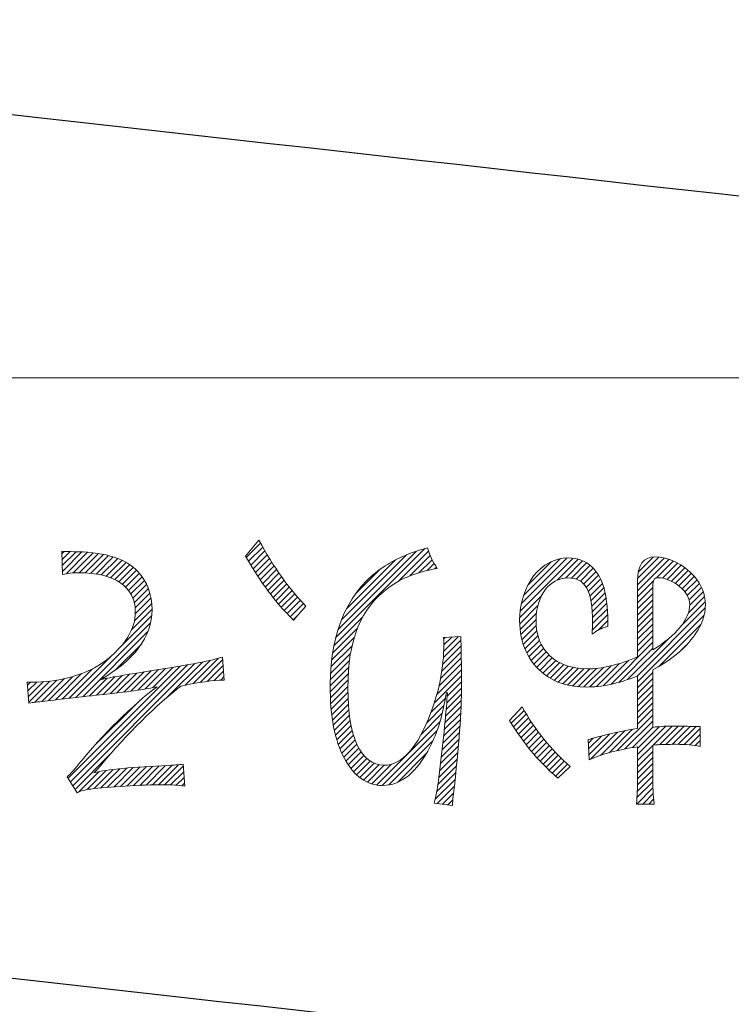
# Model space of a CAD drawing. Units: inches. Extents: x 1776 to 2583, y 700 to 1260.
# Drawn here: x 2445 to 2447, y 783 to 786 of the extents above; entities that cross this region are included whole.
import ezdxf

# ---------------------------------------------------------------- set-up
doc = ezdxf.new("R2010")
doc.units = ezdxf.units.IN
doc.header["$MEASUREMENT"] = 0
for name, color, linetype in [('02-実線-1', 7, 'Continuous'), ('03-細線', 1, 'Continuous'), ('08-ﾊｯﾁﾝｸﾞ', 2, 'Continuous')]:
    doc.layers.add(name, color=color, linetype=linetype)

# ---------------------------------------------------------------- blocks, each defined once
blk = doc.blocks.new('A$C1f61d381')
at = {"layer": '03-細線', "color": 1, "linetype": 'Continuous'}
for points, knots in [([(-46.6232, 5.5962), (-45.2663, 5.4427), (-43.9513, 5.294), (-39.5325, 4.7947), (-36.6331, 4.4679), (-28.591, 3.5635), (-24.1047, 3.0621), (-12.6502, 1.7923), (-7.6845, 1.2576), (-1.9877, 0.6645), (-0.436, 0.5065), (1.9961, 0.2624), (2.917, 0.1708), (6.3972, -0.1732), (8.9599, -0.422), (14.0853, -0.9073), (16.6504, -1.1441), (23.4484, -1.7519), (27.6855, -2.1104), (31.9296, -2.4428)], [0.232793, 0.232793, 0.232793, 0.232793, 1.23115, 1.23115, 3.693451, 3.693451, 8.618052, 8.618052, 18.467254, 18.467254, 22.853507, 22.853507, 25.626333, 25.626333, 33.289985, 33.289985, 40.953636, 40.953636, 53.581324, 53.581324, 53.581324, 53.581324]), ([(-46.6232, 3.5835), (-45.3459, 3.4389), (-44.1058, 3.2987), (-39.7576, 2.8075), (-36.8581, 2.4806), (-28.8155, 1.5761), (-24.3285, 1.0747), (-12.8704, -0.1956), (-7.9, -0.7308), (-2.1932, -1.3249), (-0.6376, -1.4833), (1.8458, -1.7326), (2.813, -1.8287), (5.8975, -2.1334), (8.0149, -2.3395), (14.3704, -2.9459), (18.613, -3.3347), (26.9502, -4.0549), (31.0435, -4.3878), (35.1439, -4.695)], [0.288036, 0.288036, 0.288036, 0.288036, 1.231013, 1.231013, 3.693038, 3.693038, 8.617089, 8.617089, 18.465191, 18.465191, 22.854507, 22.854507, 25.766254, 25.766254, 32.094508, 32.094508, 44.751015, 44.751015, 56.916126, 56.916126, 56.916126, 56.916126]), ([(-46.6232, 1.0675), (-45.4449, 0.9342), (-44.2986, 0.8046), (-40.039, 0.3233), (-37.1394, -0.0036), (-29.0962, -0.9081), (-24.6082, -1.4096), (-13.1457, -2.6804), (-8.1693, -3.2162), (-2.5501, -3.8012), (-1.0672, -3.9525), (1.3227, -4.1928), (2.2673, -4.2868), (4.1605, -4.4741), (5.109, -4.5674), (7.9628, -4.8457), (9.8703, -5.029), (15.8716, -5.5947), (19.9712, -5.9654), (29.0862, -6.7419), (34.1046, -7.1377), (39.136, -7.4921)], [0.357343, 0.357343, 0.357343, 0.357343, 1.230841, 1.230841, 3.692522, 3.692522, 8.615885, 8.615885, 18.46261, 18.46261, 22.606896, 22.606896, 25.441577, 25.441577, 28.276258, 28.276258, 33.966156, 33.966156, 46.167831, 46.167831, 61.035348, 61.035348, 61.035348, 61.035348]), ([(-46.6232, -1.4484), (-45.0637, -1.6249), (-43.5604, -1.7948), (-39.0372, -2.3055), (-36.2043, -2.6247), (-28.3494, -3.5073), (-23.9715, -3.996), (-14.3478, -5.0615), (-10.08, -5.5239), (-4.9471, -6.0661), (-3.4591, -6.2205), (-0.9644, -6.4755), (0.0783, -6.5806), (1.9672, -6.7693), (2.8186, -6.8537), (4.5304, -7.0225), (5.3876, -7.1065), (8.8123, -7.4398), (11.3841, -7.6849), (16.5329, -8.1622), (19.1106, -8.3945), (26.8553, -9.0682), (32.0333, -9.4865), (39.1814, -10.0036), (41.1382, -10.1389), (43.0973, -10.2676)], [0.426936, 0.426936, 0.426936, 0.426936, 1.587944, 1.587944, 4.049145, 4.049145, 8.971548, 8.971548, 16.76064, 16.76064, 20.553165, 20.553165, 23.58825, 23.58825, 26.145959, 26.145959, 28.703667, 28.703667, 36.360735, 36.360735, 44.017804, 44.017804, 59.331941, 59.331941, 65.095625, 65.095625, 65.095625, 65.095625])]:
    blk.add_open_spline(points, degree=3, knots=knots, dxfattribs=at)

msp = doc.modelspace()

# ---------------------------------------------------------------- linework, layer by layer
at = {"layer": '02-実線-1', "lineweight": 9}
msp.add_open_spline([(2434.5928, 784.7309), (2434.5928, 784.7309), (2463.7517, 784.7309), (2463.7517, 784.7309)], degree=3, dxfattribs=at)
at = {"layer": '02-実線-1', "lineweight": 0}
for points in [[(2445.6226, 784.2121), (2445.6226, 784.2121), (2445.6614, 784.259), (2445.6614, 784.259)], [(2445.6614, 784.259), (2445.7059, 784.1771), (2445.7461, 784.1211), (2445.7983, 784.0667)], [(2445.0891, 784.1584), (2445.0891, 784.1584), (2445.0869, 784.2261), (2445.0869, 784.2261)], [(2445.0869, 784.2261), (2445.0989, 784.2254), (2445.0989, 784.2254), (2445.1339, 784.2247)], [(2445.1339, 784.2247), (2445.2154, 784.223), (2445.276, 784.2036), (2445.3088, 784.1672)], [(2446.0298, 784.184), (2446.0626, 784.2055), (2446.1049, 784.2228), (2446.1529, 784.2362)], [(2446.1529, 784.2362), (2446.1617, 784.2097), (2446.1656, 784.1998), (2446.1811, 784.1762)], [(2445.7623, 784.0251), (2445.7052, 784.0833), (2445.6699, 784.1313), (2445.6226, 784.2121)], [(2446.1811, 784.1762), (2446.1166, 784.1635), (2446.0802, 784.1494), (2446.04, 784.1205)], [(2446.7651, 783.9183), (2446.7651, 783.9183), (2446.7651, 784.1391), (2446.7651, 784.1391)], [(2446.6702, 784.107), (2446.6762, 784.0781), (2446.6791, 784.0516), (2446.6784, 784.0075)], [(2446.8096, 784.1063), (2446.8096, 784.1063), (2446.8096, 783.9387), (2446.8096, 783.9387)], [(2445.7983, 784.0667), (2445.7983, 784.0667), (2445.7623, 784.0251), (2445.7623, 784.0251)], [(2446.6784, 784.0075), (2446.6565, 784.0005), (2446.6498, 783.9969), (2446.6325, 783.9846)], [(2445.1924, 783.8928), (2445.2281, 783.9139), (2445.2602, 783.945), (2445.2792, 783.9764)], [(2446.1998, 783.9748), (2446.1998, 783.9748), (2446.2499, 783.9776), (2446.2499, 783.9776)], [(2446.2499, 783.9776), (2446.2499, 783.9776), (2446.2499, 783.9677), (2446.2499, 783.9677)], [(2446.2499, 783.9677), (2446.2499, 783.9677), (2446.2506, 783.9518), (2446.2506, 783.9518)], [(2446.2506, 783.9518), (2446.2506, 783.9518), (2446.252, 783.8601), (2446.252, 783.8601)], [(2446.9073, 783.9528), (2446.8819, 783.9257), (2446.8533, 783.9042), (2446.8096, 783.8805)], [(2445.3501, 783.8787), (2445.4605, 783.8952), (2445.5293, 783.9086), (2445.5551, 783.9182)], [(2445.5551, 783.9182), (2445.5551, 783.9182), (2445.5604, 783.8511), (2445.5604, 783.8511)], [(2445.0016, 783.8448), (2445.0725, 783.8448), (2445.1413, 783.8617), (2445.1924, 783.8928)], [(2445.2369, 783.86), (2445.2489, 783.8617), (2445.3103, 783.8727), (2445.3501, 783.8787)], [(2446.8096, 783.8805), (2446.8096, 783.8805), (2446.8096, 783.7133), (2446.8096, 783.7133)], [(2445.1988, 783.8522), (2445.2083, 783.854), (2445.2083, 783.854), (2445.2369, 783.86)], [(2445.5554, 783.8511), (2445.5343, 783.8511), (2445.4821, 783.8441), (2445.4344, 783.8335)], [(2445.5604, 783.8511), (2445.5604, 783.8511), (2445.5554, 783.8511), (2445.5554, 783.8511)], [(2446.252, 783.8601), (2446.252, 783.8601), (2446.252, 783.8396), (2446.252, 783.8396)], [(2446.7651, 783.7098), (2446.7651, 783.7098), (2446.7651, 783.8629), (2446.7651, 783.8629)], [(2444.9913, 783.7834), (2444.9913, 783.7834), (2444.9864, 783.8448), (2444.9864, 783.8448)], [(2444.9864, 783.8448), (2444.9864, 783.8448), (2445.0016, 783.8448), (2445.0016, 783.8448)], [(2445.137, 783.6067), (2445.2048, 783.6906), (2445.2951, 783.7799), (2445.3646, 783.8317)], [(2445.3646, 783.8317), (2445.3307, 783.824), (2445.3036, 783.8194), (2445.1981, 783.8081)], [(2445.4344, 783.8335), (2445.3653, 783.7816), (2445.2732, 783.6896), (2445.2034, 783.606)], [(2446.252, 783.8396), (2446.252, 783.7532), (2446.2457, 783.6703), (2446.228, 783.514)], [(2445.0746, 783.794), (2445.0457, 783.7912), (2445.0252, 783.7883), (2445.0115, 783.7866)], [(2445.1981, 783.8081), (2445.1698, 783.8053), (2445.1272, 783.8), (2445.0746, 783.794)], [(2446.1882, 783.5839), (2446.1991, 783.6731), (2446.2086, 783.7691), (2446.2108, 783.8142)], [(2446.2083, 783.8149), (2446.2069, 783.8082), (2446.2069, 783.8082), (2446.2033, 783.7895)], [(2446.2108, 783.8142), (2446.2108, 783.8142), (2446.2083, 783.8149), (2446.2083, 783.8149)], [(2445.0115, 783.7866), (2445.0023, 783.7859), (2444.9995, 783.7859), (2444.9913, 783.7834)], [(2446.2033, 783.7895), (2446.1949, 783.7409), (2446.1811, 783.6975), (2446.161, 783.658)], [(2446.3919, 783.7331), (2446.3919, 783.7331), (2446.4286, 783.7726), (2446.4286, 783.7726)], [(2446.4286, 783.7726), (2446.4653, 783.7073), (2446.5147, 783.6466), (2446.5683, 783.5997)], [(2446.5327, 783.5651), (2446.4685, 783.6226), (2446.4342, 783.665), (2446.3919, 783.7331)], [(2446.642, 783.6833), (2446.6995, 783.6985), (2446.7323, 783.7055), (2446.7651, 783.7098)], [(2446.8096, 783.7133), (2446.8159, 783.7144), (2446.8159, 783.7144), (2446.8371, 783.7161)], [(2446.9186, 783.7161), (2446.9186, 783.7161), (2446.9348, 783.7161), (2446.9348, 783.7161)], [(2446.9348, 783.7161), (2446.9348, 783.7161), (2446.9472, 783.7161), (2446.9472, 783.7161)], [(2446.9472, 783.7161), (2446.9472, 783.7161), (2446.9472, 783.6579), (2446.9472, 783.6579)], [(2446.6216, 783.678), (2446.6297, 783.6798), (2446.6325, 783.6809), (2446.642, 783.6833)], [(2446.6237, 783.6188), (2446.6237, 783.6188), (2446.6216, 783.678), (2446.6216, 783.678)], [(2446.7651, 783.6569), (2446.7055, 783.6473), (2446.6614, 783.6357), (2446.6237, 783.6188)], [(2446.7651, 783.5722), (2446.7651, 783.5722), (2446.7651, 783.6569), (2446.7651, 783.6569)], [(2446.8096, 783.6615), (2446.8096, 783.6615), (2446.8096, 783.5743), (2446.8096, 783.5743)], [(2445.1028, 783.5696), (2445.1141, 783.5791), (2445.1187, 783.5844), (2445.137, 783.6067)], [(2445.2034, 783.606), (2445.1924, 783.5926), (2445.1896, 783.5901), (2445.1808, 783.5809)], [(2445.1808, 783.5809), (2445.2192, 783.5908), (2445.2958, 783.5978), (2445.3977, 783.6024)], [(2445.3977, 783.6024), (2445.4242, 783.6042), (2445.4274, 783.6042), (2445.4411, 783.606)], [(2445.4411, 783.606), (2445.4411, 783.606), (2445.4454, 783.5421), (2445.4454, 783.5421)], [(2446.5683, 783.5997), (2446.5683, 783.5997), (2446.5327, 783.5651), (2446.5327, 783.5651)], [(2445.1317, 783.5227), (2445.1317, 783.5227), (2445.1028, 783.5696), (2445.1028, 783.5696)], [(2446.1719, 783.4929), (2446.1776, 783.5116), (2446.1818, 783.5359), (2446.1882, 783.5839)], [(2446.7616, 783.49), (2446.7644, 783.515), (2446.7651, 783.5316), (2446.7651, 783.5722)], [(2446.8096, 783.5743), (2446.8096, 783.5387), (2446.8103, 783.5165), (2446.8131, 783.49)], [(2445.1713, 783.5336), (2445.1557, 783.5319), (2445.142, 783.528), (2445.1317, 783.5227)], [(2446.228, 783.514), (2446.2266, 783.5006), (2446.2259, 783.4964), (2446.2259, 783.4854)], [(2446.2259, 783.4854), (2446.2259, 783.4854), (2446.1719, 783.4929), (2446.1719, 783.4929)], [(2446.8131, 783.49), (2446.8131, 783.49), (2446.7616, 783.49), (2446.7616, 783.49)]]:
    msp.add_open_spline(points, degree=3, dxfattribs=at)
for points, knots in [([(2446.4932, 783.8682), (2446.4473, 783.9024), (2446.4215, 783.9588), (2446.4215, 784.0241), (2446.4215, 784.1275), (2446.4829, 784.2068), (2446.563, 784.2068), (2446.618, 784.2068), (2446.6565, 784.1709), (2446.6702, 784.107)], [5, 5, 5, 5, 6, 6, 6, 7, 7, 7, 8, 8, 8, 8]), ([(2446.7651, 784.1391), (2446.7651, 784.1867), (2446.7821, 784.2097), (2446.8159, 784.2097), (2446.8547, 784.2097), (2446.8999, 784.1878), (2446.9302, 784.1532)], [16, 16, 16, 16, 17, 17, 17, 18, 18, 18, 18]), ([(2445.3088, 784.1672), (2445.3353, 784.139), (2445.3501, 784.0991), (2445.3501, 784.0561), (2445.3501, 783.9774), (2445.2986, 783.9076), (2445.1988, 783.8522)], [20, 20, 20, 20, 21, 21, 21, 22, 22, 22, 22]), ([(2445.9109, 783.6227), (2445.8816, 783.677), (2445.8693, 783.7426), (2445.8693, 783.8372), (2445.8693, 783.997), (2445.9257, 784.1176), (2446.0298, 784.184)], [7, 7, 7, 7, 8, 8, 8, 9, 9, 9, 9]), ([(2445.2792, 783.9764), (2445.2951, 784.0032), (2445.3014, 784.0233), (2445.3014, 784.0498), (2445.3014, 784.1224), (2445.2418, 784.1637), (2445.136, 784.1637), (2445.118, 784.1637), (2445.1042, 784.1619), (2445.0891, 784.1584)], [14, 14, 14, 14, 15, 15, 15, 16, 16, 16, 17, 17, 17, 17]), ([(2446.6325, 783.9846), (2446.6339, 784.0005), (2446.6339, 784.0082), (2446.6339, 784.0188), (2446.6339, 784.1109), (2446.6131, 784.1486), (2446.5623, 784.1486), (2446.5083, 784.1486), (2446.4692, 784.0968), (2446.4692, 784.0241), (2446.4692, 783.9377), (2446.527, 783.8837), (2446.618, 783.8837), (2446.6621, 783.8837), (2446.7069, 783.8946), (2446.7651, 783.9183)], [10, 10, 10, 10, 11, 11, 11, 12, 12, 12, 13, 13, 13, 14, 14, 14, 15, 15, 15, 15]), ([(2446.8876, 784.1239), (2446.8689, 784.1391), (2446.8438, 784.1493), (2446.8255, 784.1493), (2446.8117, 784.1493), (2446.8096, 784.1444), (2446.8096, 784.1063)], [2, 2, 2, 2, 3, 3, 3, 4, 4, 4, 4]), ([(2446.9302, 784.1532), (2446.9518, 784.1292), (2446.9627, 784.1021), (2446.9627, 784.0703), (2446.9627, 784.0312), (2446.9451, 783.9934), (2446.9073, 783.9528)], [18, 18, 18, 18, 19, 19, 19, 20, 20, 20, 20]), ([(2446.04, 784.1205), (2445.9589, 784.0612), (2445.9208, 783.9688), (2445.9208, 783.8273), (2445.9208, 783.6851), (2445.9592, 783.6029), (2446.0263, 783.6029), (2446.0788, 783.6029), (2446.1233, 783.6534), (2446.1631, 783.7567)], [12, 12, 12, 12, 13, 13, 13, 14, 14, 14, 15, 15, 15, 15]), ([(2446.8096, 783.9387), (2446.8784, 783.9811), (2446.9172, 784.0287), (2446.9172, 784.071), (2446.9172, 784.0894), (2446.9073, 784.107), (2446.8876, 784.1239)], [0, 0, 0, 0, 1, 1, 1, 2, 2, 2, 2]), ([(2446.1631, 783.7567), (2446.1875, 783.8213), (2446.2005, 783.889), (2446.2005, 783.9539), (2446.2005, 783.9571), (2446.2005, 783.9617), (2446.1998, 783.9748)], [15, 15, 15, 15, 16, 16, 16, 17, 17, 17, 17]), ([(2446.7651, 783.8629), (2446.7048, 783.8396), (2446.6621, 783.8308), (2446.6159, 783.8308), (2446.5665, 783.8308), (2446.5249, 783.8431), (2446.4932, 783.8682)], [3, 3, 3, 3, 4, 4, 4, 5, 5, 5, 5]), ([(2446.8371, 783.7161), (2446.8498, 783.7172), (2446.8618, 783.7172), (2446.8819, 783.7172), (2446.8921, 783.7172), (2446.9108, 783.7172), (2446.9186, 783.7161)], [23, 23, 23, 23, 24, 24, 24, 25, 25, 25, 25]), ([(2446.161, 783.658), (2446.1219, 783.5821), (2446.0763, 783.544), (2446.022, 783.544), (2445.9765, 783.544), (2445.9381, 783.5715), (2445.9109, 783.6227)], [5, 5, 5, 5, 6, 6, 6, 7, 7, 7, 7]), ([(2446.9472, 783.6579), (2446.9267, 783.6625), (2446.9073, 783.6639), (2446.8766, 783.6639), (2446.8576, 783.6639), (2446.8304, 783.6629), (2446.8096, 783.6615)], [28, 28, 28, 28, 29, 29, 29, 30, 30, 30, 30]), ([(2445.4454, 783.5421), (2445.4235, 783.5449), (2445.4111, 783.546), (2445.3826, 783.546), (2445.3205, 783.546), (2445.2199, 783.5403), (2445.1713, 783.5336)], [0, 0, 0, 0, 1, 1, 1, 2, 2, 2, 2])]:
    msp.add_open_spline(points, degree=3, knots=knots, dxfattribs=at)
at = {"layer": '08-ﾊｯﾁﾝｸﾞ', "linetype": 'Continuous'}
for p, q in [((2445.0942, 784.2257), (2445.0872, 784.2187)), ((2445.1113, 784.2252), (2445.0877, 784.2016)), ((2445.1286, 784.2248), (2445.0882, 784.1844)), ((2445.1458, 784.2243), (2445.0888, 784.1673)), ((2445.1625, 784.2233), (2445.0998, 784.1606)), ((2445.6664, 784.2499), (2445.6248, 784.2083)), ((2445.6727, 784.2386), (2445.6314, 784.1972)), ((2445.6791, 784.2273), (2445.638, 784.1862)), ((2446.1455, 784.234), (2445.8852, 783.9738)), ((2446.1197, 784.2259), (2445.8922, 783.9985)), ((2446.156, 784.2269), (2446.0671, 784.138)), ((2445.1786, 784.2218), (2445.12, 784.1632)), ((2445.1941, 784.2196), (2445.1382, 784.1637)), ((2445.2091, 784.2169), (2445.1554, 784.1632)), ((2445.2235, 784.2136), (2445.1718, 784.162)), ((2445.2373, 784.2097), (2445.1875, 784.1599)), ((2445.2504, 784.2051), (2445.2023, 784.1571)), ((2445.2628, 784.1999), (2445.2164, 784.1534)), ((2445.2745, 784.1939), (2445.2295, 784.149)), ((2445.6857, 784.2162), (2445.6447, 784.1753)), ((2445.6923, 784.2051), (2445.6516, 784.1644)), ((2445.6991, 784.1942), (2445.6585, 784.1536)), ((2446.0917, 784.2156), (2445.902, 784.026)), ((2446.0594, 784.201), (2445.9167, 784.0582)), ((2446.1607, 784.214), (2446.101, 784.1542)), ((2446.1661, 784.2017), (2446.128, 784.1635)), ((2446.5771, 784.206), (2446.4231, 784.052)), ((2446.5602, 784.2068), (2446.4263, 784.073)), ((2446.5404, 784.2047), (2446.4326, 784.0969)), ((2446.5145, 784.1964), (2446.445, 784.127)), ((2446.5919, 784.2032), (2446.531, 784.1423)), ((2446.605, 784.1986), (2446.5547, 784.1483)), ((2446.8427, 784.2065), (2446.7651, 784.1289)), ((2446.8565, 784.2026), (2446.7651, 784.1112)), ((2446.8276, 784.209), (2446.7653, 784.1468)), ((2446.8103, 784.2094), (2446.7675, 784.1667)), ((2446.8692, 784.1977), (2446.8206, 784.149)), ((2445.2855, 784.1872), (2445.2419, 784.1436)), ((2445.2957, 784.1797), (2445.2533, 784.1373)), ((2445.305, 784.1713), (2445.2637, 784.1301)), ((2445.706, 784.1834), (2445.6655, 784.143)), ((2445.713, 784.1728), (2445.6727, 784.1325)), ((2446.0138, 784.1731), (2445.9447, 784.104)), ((2446.1723, 784.1902), (2446.1521, 784.1699)), ((2446.1791, 784.1793), (2446.1747, 784.1749)), ((2446.6167, 784.1926), (2446.5722, 784.1481)), ((2446.627, 784.1853), (2446.5867, 784.1449)), ((2446.6362, 784.1768), (2446.5986, 784.1391)), ((2446.6444, 784.1672), (2446.6081, 784.131)), ((2446.8812, 784.1919), (2446.8374, 784.1481)), ((2446.8924, 784.1854), (2446.8512, 784.1443)), ((2446.9029, 784.1783), (2446.8637, 784.1391)), ((2446.9127, 784.1704), (2446.8751, 784.1328)), ((2445.3134, 784.1621), (2445.2731, 784.1218)), ((2445.3211, 784.1521), (2445.2814, 784.1124)), ((2445.328, 784.1414), (2445.2885, 784.1018)), ((2445.7201, 784.1622), (2445.68, 784.1221)), ((2445.7274, 784.1519), (2445.6874, 784.1119)), ((2445.7349, 784.1416), (2445.695, 784.1018)), ((2446.6515, 784.1567), (2446.6157, 784.1209)), ((2446.6576, 784.1451), (2446.6215, 784.109)), ((2446.8118, 784.1402), (2446.7651, 784.0936)), ((2446.922, 784.162), (2446.8855, 784.1256)), ((2446.9305, 784.1529), (2446.8949, 784.1172)), ((2446.9385, 784.1432), (2446.9032, 784.1079)), ((2445.3341, 784.1298), (2445.2942, 784.0899)), ((2445.3394, 784.1173), (2445.2985, 784.0764)), ((2445.7425, 784.1315), (2445.7028, 784.0919)), ((2445.7502, 784.1216), (2445.7107, 784.0821)), ((2445.7581, 784.1118), (2445.7187, 784.0725)), ((2446.6628, 784.1327), (2446.626, 784.0958)), ((2446.6672, 784.1194), (2446.6293, 784.0814)), ((2446.8097, 784.1205), (2446.7651, 784.0759)), ((2446.9456, 784.1326), (2446.9102, 784.0972)), ((2446.9518, 784.1211), (2446.9153, 784.0847)), ((2446.9568, 784.1084), (2446.9172, 784.0688)), ((2445.3437, 784.104), (2445.3009, 784.0612)), ((2445.347, 784.0897), (2445.3013, 784.044)), ((2445.7662, 784.1022), (2445.7269, 784.063)), ((2445.7744, 784.0927), (2445.7353, 784.0537)), ((2445.7827, 784.0834), (2445.7438, 784.0445)), ((2446.4846, 784.0959), (2446.4217, 784.033)), ((2446.6706, 784.1051), (2446.6315, 784.066)), ((2446.6734, 784.0902), (2446.633, 784.0498)), ((2446.8096, 784.1027), (2446.7651, 784.0582)), ((2446.8096, 784.085), (2446.7651, 784.0405)), ((2446.9604, 784.0944), (2446.9133, 784.0473)), ((2445.3501, 784.0574), (2445.2904, 783.9977)), ((2445.3492, 784.0742), (2445.299, 784.024)), ((2445.7912, 784.0742), (2445.7523, 784.0354)), ((2446.4744, 784.068), (2446.4217, 784.0153)), ((2446.6756, 784.0747), (2446.6337, 784.0329)), ((2446.6772, 784.0586), (2446.6339, 784.0154)), ((2446.9624, 784.061), (2446.7637, 783.8623)), ((2446.8096, 784.0673), (2446.7651, 784.0229)), ((2446.9624, 784.0787), (2446.8915, 784.0078)), ((2445.3493, 784.0389), (2445.2584, 783.948)), ((2445.7785, 784.0439), (2445.761, 784.0264)), ((2445.9648, 784.0356), (2445.88, 783.9509)), ((2446.4704, 784.0463), (2446.4229, 783.9988)), ((2446.4692, 784.0274), (2446.4251, 783.9833)), ((2446.6781, 784.0419), (2446.6334, 783.9972)), ((2446.6785, 784.0246), (2446.6499, 783.996)), ((2446.8096, 784.0496), (2446.7651, 784.0052)), ((2446.9591, 784.04), (2446.7651, 783.8461)), ((2446.8096, 784.0319), (2446.7651, 783.9875)), ((2445.3459, 784.0178), (2445.1283, 783.8002)), ((2445.9489, 784.0021), (2445.8761, 783.9293)), ((2446.4697, 784.0102), (2446.4282, 783.9687)), ((2446.4716, 783.9945), (2446.4321, 783.955)), ((2446.8096, 784.0143), (2446.7651, 783.9698)), ((2446.8096, 783.9966), (2446.7651, 783.9521)), ((2446.9494, 784.0127), (2446.8271, 783.8903)), ((2445.3381, 783.9924), (2445.1483, 783.8026)), ((2445.9395, 783.9751), (2445.8733, 783.9089)), ((2446.2499, 783.9673), (2446.1991, 783.9164)), ((2446.2047, 783.975), (2446.2, 783.9704)), ((2446.2421, 783.9771), (2446.2002, 783.9352)), ((2446.2234, 783.9761), (2446.2005, 783.9532)), ((2446.4748, 783.98), (2446.4369, 783.9421)), ((2446.4792, 783.9667), (2446.4423, 783.9299)), ((2446.8531, 783.9694), (2446.736, 783.8523)), ((2446.8096, 783.9789), (2446.7651, 783.9345)), ((2445.319, 783.9555), (2445.2441, 783.8807)), ((2445.9332, 783.9511), (2445.8714, 783.8892)), ((2446.2506, 783.9503), (2446.1973, 783.8969)), ((2446.4847, 783.9545), (2446.4485, 783.9184)), ((2446.4912, 783.9433), (2446.4554, 783.9076)), ((2446.8096, 783.9612), (2446.6868, 783.8384)), ((2446.8096, 783.9436), (2446.7104, 783.8443)), ((2446.9079, 783.9535), (2446.8914, 783.937)), ((2445.2314, 783.921), (2445.1083, 783.7979)), ((2445.5192, 783.9083), (2445.4471, 783.8362)), ((2445.5429, 783.9143), (2445.4691, 783.8405)), ((2445.5558, 783.9095), (2445.4904, 783.8441)), ((2445.9256, 783.9081), (2445.8694, 783.8519)), ((2445.9287, 783.9289), (2445.8701, 783.8703)), ((2446.2512, 783.9155), (2446.191, 783.8553)), ((2446.2509, 783.9329), (2446.1946, 783.8766)), ((2446.4986, 783.9331), (2446.4629, 783.8974)), ((2446.507, 783.9238), (2446.4711, 783.8879)), ((2446.5164, 783.9155), (2446.48, 783.8791)), ((2446.5266, 783.908), (2446.4895, 783.871)), ((2446.7388, 783.9081), (2446.6651, 783.8344)), ((2445.1766, 783.8839), (2445.0883, 783.7956)), ((2445.4318, 783.8916), (2445.1055, 783.5653)), ((2445.4532, 783.8953), (2445.1122, 783.5544)), ((2445.4748, 783.8992), (2445.119, 783.5434)), ((2445.3478, 783.8783), (2445.288, 783.8185)), ((2445.3686, 783.8815), (2445.3085, 783.8213)), ((2445.3896, 783.8847), (2445.3295, 783.8246)), ((2445.4106, 783.8881), (2445.3513, 783.8288)), ((2445.4968, 783.9035), (2445.395, 783.8018)), ((2445.5571, 783.8931), (2445.5111, 783.8472)), ((2445.9234, 783.8882), (2445.8693, 783.8341)), ((2446.2517, 783.8807), (2446.1802, 783.8092)), ((2446.2514, 783.8981), (2446.1862, 783.8329)), ((2446.5378, 783.9015), (2446.4996, 783.8634)), ((2446.5499, 783.896), (2446.5103, 783.8564)), ((2446.5629, 783.8913), (2446.5218, 783.8502)), ((2446.577, 783.8878), (2446.5341, 783.8449)), ((2446.5922, 783.8852), (2446.5472, 783.8403)), ((2446.6085, 783.8839), (2446.5612, 783.8366)), ((2446.6261, 783.8838), (2446.576, 783.8337)), ((2446.645, 783.8851), (2446.5918, 783.8318)), ((2446.6655, 783.8879), (2446.6085, 783.8309)), ((2446.6878, 783.8925), (2446.6263, 783.8309)), ((2446.7122, 783.8992), (2446.645, 783.832)), ((2445.0726, 783.8506), (2445.0084, 783.7863)), ((2445.0945, 783.8548), (2445.0285, 783.7888)), ((2445.1182, 783.8609), (2445.0486, 783.7912)), ((2445.1448, 783.8697), (2445.0684, 783.7934)), ((2445.2198, 783.8564), (2445.1683, 783.8049)), ((2445.2419, 783.8607), (2445.1882, 783.8071)), ((2445.2631, 783.8643), (2445.2079, 783.8092)), ((2445.2844, 783.868), (2445.2278, 783.8113)), ((2445.3057, 783.8715), (2445.2477, 783.8136)), ((2445.3268, 783.875), (2445.2678, 783.8159)), ((2445.5584, 783.8767), (2445.5312, 783.8496)), ((2445.5596, 783.8603), (2445.5503, 783.851)), ((2445.922, 783.8691), (2445.8695, 783.8166)), ((2445.9211, 783.8506), (2445.87, 783.7995)), ((2446.252, 783.8632), (2446.1727, 783.7839)), ((2446.8096, 783.8729), (2446.7651, 783.8284)), ((2446.8096, 783.8552), (2446.7651, 783.8107)), ((2444.9961, 783.8448), (2444.9871, 783.8358)), ((2445.0139, 783.845), (2444.9884, 783.8195)), ((2445.0325, 783.8459), (2444.9898, 783.8031)), ((2445.052, 783.8477), (2444.9911, 783.7867)), ((2445.9208, 783.8326), (2445.8709, 783.7826)), ((2446.252, 783.8279), (2446.2089, 783.7848)), ((2446.252, 783.8456), (2446.2102, 783.8038)), ((2446.8096, 783.8375), (2446.7651, 783.793)), ((2445.9209, 783.815), (2445.8721, 783.7662)), ((2445.9214, 783.7978), (2445.8737, 783.7501)), ((2446.2051, 783.7987), (2446.1631, 783.7567)), ((2446.2518, 783.81), (2446.2074, 783.7656)), ((2446.8096, 783.8198), (2446.7651, 783.7754)), ((2446.8096, 783.8021), (2446.7651, 783.7577)), ((2445.3075, 783.785), (2445.1815, 783.659)), ((2445.9223, 783.781), (2445.8758, 783.7345)), ((2445.9236, 783.7647), (2445.8783, 783.7193)), ((2446.201, 783.7769), (2446.1507, 783.7266)), ((2446.2507, 783.7736), (2446.2039, 783.7267)), ((2446.2514, 783.7919), (2446.2057, 783.7462)), ((2446.8096, 783.7845), (2446.7651, 783.74)), ((2446.8096, 783.7668), (2446.7651, 783.7223)), ((2445.9254, 783.7488), (2445.8812, 783.7046)), ((2446.1961, 783.7543), (2446.134, 783.6923)), ((2446.2489, 783.7364), (2446.1999, 783.6874)), ((2446.2499, 783.7551), (2446.2019, 783.7071)), ((2446.4343, 783.7627), (2446.3968, 783.7252)), ((2446.4409, 783.7516), (2446.4037, 783.7144)), ((2446.4477, 783.7408), (2446.4107, 783.7038)), ((2446.8096, 783.7491), (2446.706, 783.6455)), ((2445.9276, 783.7334), (2445.8846, 783.6903)), ((2445.9304, 783.7184), (2445.8885, 783.6766)), ((2446.1896, 783.7301), (2446.0048, 783.5454)), ((2446.2477, 783.7175), (2446.1978, 783.6677)), ((2446.4547, 783.7301), (2446.4178, 783.6932)), ((2446.4618, 783.7196), (2446.4251, 783.6828)), ((2446.4692, 783.7092), (2446.4326, 783.6726)), ((2446.7505, 783.7077), (2446.6824, 783.6395)), ((2446.8096, 783.7314), (2446.7285, 783.6503)), ((2446.8096, 783.7138), (2446.7502, 783.6544)), ((2446.848, 783.7168), (2446.7651, 783.6339)), ((2446.829, 783.7155), (2446.7651, 783.6516)), ((2446.866, 783.7172), (2446.8104, 783.6615)), ((2446.8837, 783.7172), (2446.8291, 783.6626)), ((2446.9013, 783.7171), (2446.8476, 783.6634)), ((2446.9181, 783.7162), (2446.8657, 783.6638)), ((2446.9357, 783.7161), (2446.8835, 783.6639)), ((2446.9472, 783.7099), (2446.9008, 783.6635)), ((2445.9337, 783.7041), (2445.8929, 783.6633)), ((2445.9375, 783.6902), (2445.8978, 783.6505)), ((2446.1809, 783.7038), (2446.0211, 783.544)), ((2446.2448, 783.6793), (2446.1934, 783.6279)), ((2446.2463, 783.6985), (2446.1956, 783.6478)), ((2446.4767, 783.699), (2446.4402, 783.6625)), ((2446.4843, 783.689), (2446.448, 783.6526)), ((2446.4922, 783.6792), (2446.4559, 783.6429)), ((2446.6362, 783.6818), (2446.6219, 783.6675)), ((2446.6601, 783.688), (2446.6225, 783.6505)), ((2446.6837, 783.6939), (2446.6232, 783.6334)), ((2446.7068, 783.6993), (2446.6282, 783.6208)), ((2446.7291, 783.704), (2446.6569, 783.6317)), ((2446.9472, 783.6922), (2446.9174, 783.6625)), ((2445.942, 783.677), (2445.9032, 783.6382)), ((2445.9471, 783.6645), (2445.909, 783.6263)), ((2445.953, 783.6527), (2445.9152, 783.6149)), ((2446.1687, 783.6739), (2446.0403, 783.5455)), ((2446.2431, 783.6599), (2446.1911, 783.6079)), ((2446.5002, 783.6695), (2446.4641, 783.6334)), ((2446.5083, 783.66), (2446.4724, 783.6241)), ((2446.5166, 783.6506), (2446.481, 783.6149)), ((2446.8096, 783.6607), (2446.7651, 783.6163)), ((2446.9472, 783.6746), (2446.9332, 783.6606)), ((2445.228, 783.6348), (2445.1257, 783.5325)), ((2445.9597, 783.6417), (2445.922, 783.604)), ((2445.9673, 783.6316), (2445.9294, 783.5937)), ((2445.976, 783.6226), (2445.9374, 783.5841)), ((2446.1494, 783.637), (2446.0653, 783.5528)), ((2446.2395, 783.6209), (2446.186, 783.5674)), ((2446.2413, 783.6405), (2446.1887, 783.5878)), ((2446.5251, 783.6414), (2446.4897, 783.6059)), ((2446.5338, 783.6324), (2446.4985, 783.5971)), ((2446.5426, 783.6235), (2446.5075, 783.5884)), ((2446.8096, 783.643), (2446.7651, 783.5986)), ((2446.8096, 783.6254), (2446.7651, 783.5809)), ((2445.2567, 783.5928), (2445.201, 783.537)), ((2445.2763, 783.5947), (2445.2204, 783.5388)), ((2445.2956, 783.5963), (2445.2395, 783.5402)), ((2445.3147, 783.5977), (2445.2585, 783.5415)), ((2445.3337, 783.599), (2445.2773, 783.5426)), ((2445.3525, 783.6001), (2445.2959, 783.5436)), ((2445.3712, 783.6011), (2445.3144, 783.5444)), ((2445.3898, 783.6021), (2445.3328, 783.5451)), ((2445.4085, 783.6031), (2445.351, 783.5456)), ((2445.4275, 783.6045), (2445.369, 783.5459)), ((2445.4415, 783.6008), (2445.3867, 783.546)), ((2445.9859, 783.6149), (2445.9462, 783.5751)), ((2445.9974, 783.6087), (2445.9557, 783.567)), ((2446.0109, 783.6045), (2445.9662, 783.5598)), ((2446.027, 783.6029), (2445.9777, 783.5536)), ((2446.0476, 783.6058), (2445.9905, 783.5487)), ((2446.2375, 783.6013), (2446.183, 783.5467)), ((2446.5516, 783.6149), (2446.5166, 783.5798)), ((2446.5608, 783.6064), (2446.5258, 783.5714)), ((2446.8096, 783.6077), (2446.7651, 783.5632)), ((2445.195, 783.5841), (2445.1354, 783.5245)), ((2445.2164, 783.5878), (2445.1607, 783.5321)), ((2445.2368, 783.5905), (2445.1812, 783.5349)), ((2445.4426, 783.5842), (2445.4041, 783.5457)), ((2445.4437, 783.5676), (2445.4209, 783.5448)), ((2446.2354, 783.5815), (2446.1795, 783.5256)), ((2446.8096, 783.5723), (2446.7645, 783.5273)), ((2446.8096, 783.59), (2446.765, 783.5454)), ((2445.4448, 783.551), (2445.4369, 783.5432)), ((2446.2333, 783.5617), (2446.1748, 783.5032)), ((2446.2312, 783.5419), (2446.1809, 783.4916)), ((2446.81, 783.5374), (2446.7626, 783.49)), ((2446.8097, 783.5547), (2446.7634, 783.5085)), ((2446.2289, 783.522), (2446.1964, 783.4895)), ((2446.8107, 783.5204), (2446.7803, 783.49)), ((2446.2268, 783.5022), (2446.212, 783.4874)), ((2446.8118, 783.5038), (2446.798, 783.49))]:
    msp.add_line(p, q, dxfattribs=at)

# ---------------------------------------------------------------- block references
at = {"layer": '03-細線'}
msp.add_blockref('A$C1f61d381', (2474.6907, 786.3323), dxfattribs=at)

doc.saveas('drawing.dxf')
